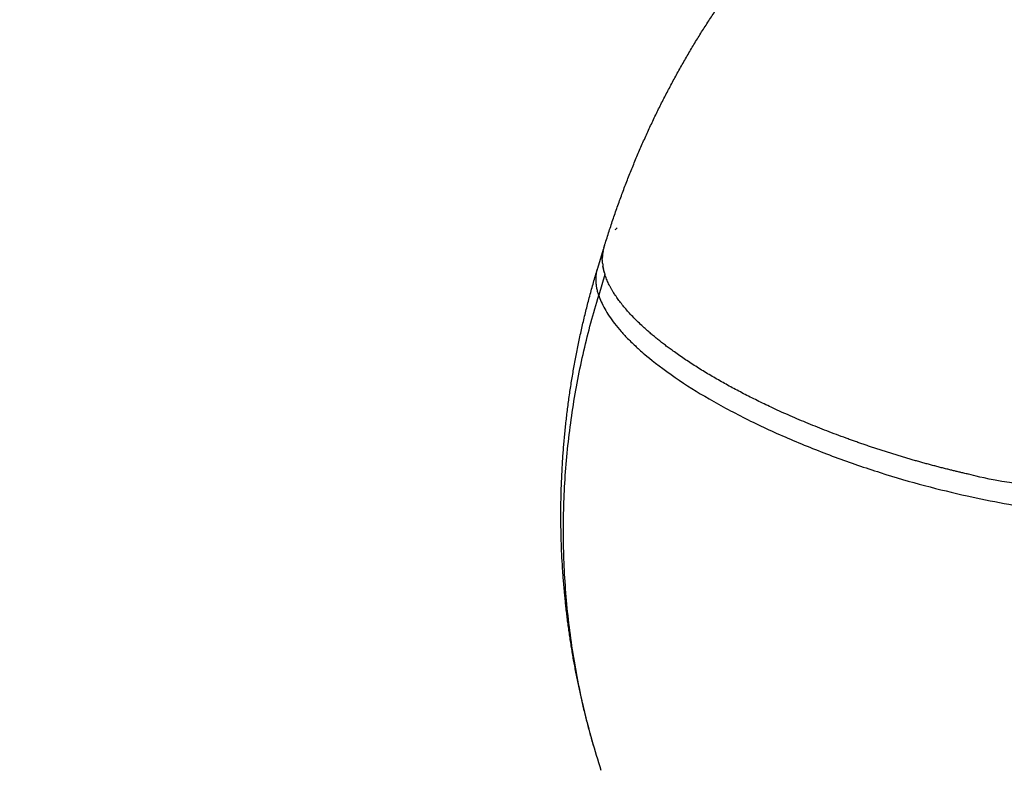
# Model space of a CAD drawing. Units: millimetres. Extents: x 101878 to 142618, y -21160 to 15504.
# Drawn here: x 109631 to 110726, y 8527 to 9356 of the extents above; entities that cross this region are included whole.
import ezdxf

# ---------------------------------------------------------------- set-up
doc = ezdxf.new("R2010")
doc.units = ezdxf.units.MM
doc.header["$LTSCALE"] = 500
doc.header["$MEASUREMENT"] = 0
doc.layers.add('Make2D', color=7, linetype='Continuous', true_color=0x000000)
doc.layers.add('usezones$CSA$DIMS', color=7, linetype='Continuous', true_color=0x007f00)
doc.styles.add('Arial', font='txt')
doc.dimstyles.new('CSA METRIC 03', dxfattribs={"dimtxt": 400, "dimasz": 250, "dimexe": 150, "dimexo": 150, "dimgap": 300, "dimtad": 0, "dimtih": 1, "dimtoh": 1, "dimzin": 1, "dimdsep": 46, "dimtxsty": 'Arial', "dimcen": 150, "dimazin": 0, "dimtfac": 1, "dimtdec": 4, "dimtix": 1, "dimtmove": 1, "dimatfit": 3, "dimfxl": 0, "dimtolj": 1, "dimtzin": 1, "dimarcsym": 0})
doc.dimstyles.new('CSA RC DIMS', dxfattribs={"dimtxt": 400, "dimasz": 250, "dimexe": 150, "dimexo": 150, "dimgap": 300, "dimtad": 0, "dimtih": 1, "dimtoh": 1, "dimzin": 1, "dimdsep": 46, "dimtxsty": 'Arial', "dimcen": 150, "dimazin": 0, "dimtfac": 1, "dimtdec": 4, "dimtix": 1, "dimtmove": 1, "dimatfit": 3, "dimfxl": 0, "dimtolj": 1, "dimtzin": 1, "dimarcsym": 0})

# ---------------------------------------------------------------- blocks, each defined once
blk = doc.blocks.new('*D1')
at = {"layer": 'Defpoints', "color": 0}
for p in [(106675.3, 13643.2), (103013.6, -21160.4), (124425.9, -21160.4)]:
    blk.add_point(p, dxfattribs=at)
at = {"layer": 'usezones$CSA$DIMS', "color": 0, "lineweight": -2}
for p, q in [((106525.3, 13643.2), (102863.6, 13643.2)), ((103013.6, 13393.2), (103013.6, -3254.4)), ((103013.6, -20910.4), (103013.6, -4262.8)), ((124275.9, -21160.4), (102863.6, -21160.4))]:
    blk.add_line(p, q, dxfattribs=at)
at = {"layer": 'usezones$CSA$DIMS', "color": 0}
for points in [[(103055.3, 13393.2), (102972, 13393.2), (103013.6, 13643.2)], [(102972, -20910.4), (103055.3, -20910.4), (103013.6, -21160.4)]]:
    blk.add_solid(points, dxfattribs=at)
at = {"layer": 'usezones$CSA$DIMS', "color": 0, "insert": (103013.6, -3758.6), "char_height": 400, "attachment_point": 5, "style": 'Arial'}
blk.add_mtext('\\A1;34803.54', dxfattribs=at)
blk = doc.blocks.new('*D2')
at = {"layer": 'Defpoints', "color": 0}
for p in [(142618.3, 15241), (104474.1, 6822.3), (142618.3, -9884.6)]:
    blk.add_point(p, dxfattribs=at)
at = {"layer": 'usezones$CSA$DIMS', "color": 0, "lineweight": -2}
for p, q in [((104474.1, 6972.3), (104474.1, 15391)), ((142618.3, -9734.6), (142618.3, 15391)), ((104724.1, 15241), (122106.6, 15241)), ((142368.3, 15241), (124985.8, 15241))]:
    blk.add_line(p, q, dxfattribs=at)
at = {"layer": 'usezones$CSA$DIMS', "color": 0}
for points in [[(104724.1, 15282.7), (104724.1, 15199.4), (104474.1, 15241)], [(142368.3, 15199.4), (142368.3, 15282.7), (142618.3, 15241)]]:
    blk.add_solid(points, dxfattribs=at)
at = {"layer": 'usezones$CSA$DIMS', "color": 0, "insert": (123546.2, 15241), "char_height": 400, "attachment_point": 5, "style": 'Arial'}
blk.add_mtext('\\A1;38144.16', dxfattribs=at)

msp = doc.modelspace()

# ---------------------------------------------------------------- linework, layer by layer
at = {"layer": 'Make2D'}
for p, q in [((110293.076, 9122.723), (110293.683, 9123.304)), ((110294.366, 9123.938), (110293.683, 9123.304)), ((110294.366, 9123.938), (110295.012, 9124.521)), ((110273.494, 9079.794), (110279.929, 9100.988)), ((110279.619, 9099.513), (110279.967, 9100.976)), ((110280.457, 9102.725), (110279.967, 9100.976)), ((110281.17, 9104.864), (110281.104, 9104.682)), ((110278.617, 9090.425), (110278.616, 9089.801)), ((110278.634, 9088.727), (110278.616, 9089.801)), ((110278.617, 9090.425), (110278.632, 9091.321)), ((110278.66, 9092.105), (110278.632, 9091.321)), ((110278.66, 9092.105), (110278.698, 9092.833)), ((110278.764, 9093.767), (110278.698, 9092.833)), ((110278.764, 9093.767), (110278.814, 9094.336)), ((110278.928, 9095.41), (110278.814, 9094.336)), ((110278.928, 9095.41), (110278.98, 9095.832)), ((110279.153, 9097.035), (110278.98, 9095.832)), ((110279.153, 9097.035), (110279.198, 9097.319)), ((110279.437, 9098.641), (110279.198, 9097.319)), ((110279.437, 9098.641), (110279.468, 9098.796)), ((110279.619, 9099.513), (110279.468, 9098.796)), ((110278.634, 9088.727), (110278.649, 9088.275)), ((110278.713, 9087.012), (110278.649, 9088.275)), ((110278.713, 9087.012), (110278.731, 9086.742)), ((110278.853, 9085.28), (110278.731, 9086.742)), ((110278.853, 9085.28), (110279.037, 9083.658)), ((110279.054, 9083.531), (110279.037, 9083.658)), ((110279.054, 9083.531), (110279.261, 9082.107)), ((110279.316, 9081.766), (110279.261, 9082.107)), ((110279.316, 9081.766), (110279.53, 9080.552)), ((110279.64, 9079.985), (110279.53, 9080.552)), ((110279.64, 9079.985), (110279.845, 9078.992)), ((110280.024, 9078.189), (110279.845, 9078.992)), ((110281.546, 9072.714), (110274.583, 9049.783)), ((110280.024, 9078.189), (110280.205, 9077.427)), ((110280.47, 9076.378), (110280.205, 9077.427)), ((110280.47, 9076.378), (110280.609, 9075.859)), ((110280.978, 9074.553), (110280.609, 9075.859)), ((110280.978, 9074.553), (110281.546, 9072.714))]:
    msp.add_line(p, q, dxfattribs=at)
for points, weights, degree, knots in [([(110280.457, 9102.725), (110315.554, 9218.305), (110370.027, 9325.708), (110442.38, 9418.631), (110452.606, 9431.767), (110463.195, 9444.613), (110474.137, 9457.158), (110550.683, 9544.903), (110643.022, 9615.809), (110746.906, 9664.845), (110806.305, 9692.914), (110868.724, 9713.41), (110933.201, 9726.016)], [1, 1, 1, 1, 0.999740895675, 0.999740895675, 1, 1, 1, 1, 0.994865627263, 0.994865627263, 1], 3, [0.00001646, 0.00001646, 0.00001646, 0.00001646, 372.88218642, 372.88218642, 372.88218642, 422.81684783, 422.81684783, 422.81684783, 792.53524686, 792.53524686, 792.53524686, 989.1211158, 989.1211158, 989.1211158, 989.1211158]), ([(110269.454, 8546.962), (110253.993, 8599.902), (110243.344, 8654.016), (110237.594, 8708.867), (110224.569, 8832.978), (110236.829, 8958.579), (110273.191, 9078.795)], [1, 0.997311435946, 0.997311435946, 1, 1, 1, 1], 3, [0, 0, 0, 0, 165.23189467, 165.23189467, 165.23189467, 551.72011343, 551.72011343, 551.72011343, 551.72011343]), ([(110549.823, 8890.707), (110478.834, 8916.547), (110420.707, 8948.229), (110361.7, 8980.39), (110325.262, 9013.478)], [0.886743254716, 0.923270985699, 1, 0.922200238753, 0.885731600668], 2, [-123.98222934, -123.98222934, -123.98222934, -117.80972451, -117.80972451, -111.5510829, -111.5510829, -111.5510829]), ([(110825.787, 8829.442), (110762.941, 8833.486), (110691.267, 8849.398), (110619.205, 8865.465), (110549.823, 8890.707)], [0.88791261386, 0.924488497758, 1, 0.997902674979, 1], 2, [64.61127079, 64.61127079, 64.61127079, 70.68583471, 70.68583471, 218.14186718, 218.14186718, 218.14186718])]:
    msp.add_rational_spline(points, weights, degree=degree, knots=knots, dxfattribs=at)
for points, weights in [([(110274.583, 9049.783), (110269.314, 9066.03), (110273.494, 9079.794)], [1, 0.954940079963, 0.923744579378]), ([(110325.262, 9013.478), (110290.525, 9045.021), (110281.546, 9072.714)], [0.88896038117, 0.925561941919, 1]), ([(110277.386, 8521.219), (110193.053, 8781.293), (110274.583, 9049.783)], [0.863575035079, 0.891863126374, 1]), ([(110274.583, 9049.783), (110320.83, 8907.159), (110684.304, 8826.467)], [1, 0.707106900396, 1]), ([(110684.304, 8826.467), (110973.434, 8762.28), (111002.619, 8858.388)], [1, 0.752166820432, 0.923744579378])]:
    msp.add_rational_spline(points, weights, degree=2, dxfattribs=at)

# ---------------------------------------------------------------- dimensions: what is measured, and where the dimension line sits
at = {"layer": 'usezones$CSA$DIMS'}
dim = msp.add_linear_dim(base=(142618.295, 15241.041), p1=(104474.134, 6822.288), p2=(142618.295, -9884.643), dimstyle='CSA RC DIMS', dxfattribs=at)
dim.commit()
dim.dimension.update_dxf_attribs({"geometry": '*D2', "text_midpoint": (123546.215, 15241.041)})
dim = msp.add_linear_dim(base=(103013.648, -21160.385), p1=(106675.291, 13643.154), p2=(124425.925, -21160.385), angle=90, dimstyle='CSA METRIC 03', dxfattribs=at)
dim.commit()
dim.dimension.update_dxf_attribs({"geometry": '*D1', "text_midpoint": (103013.648, -3758.616)})

doc.saveas('drawing.dxf')
